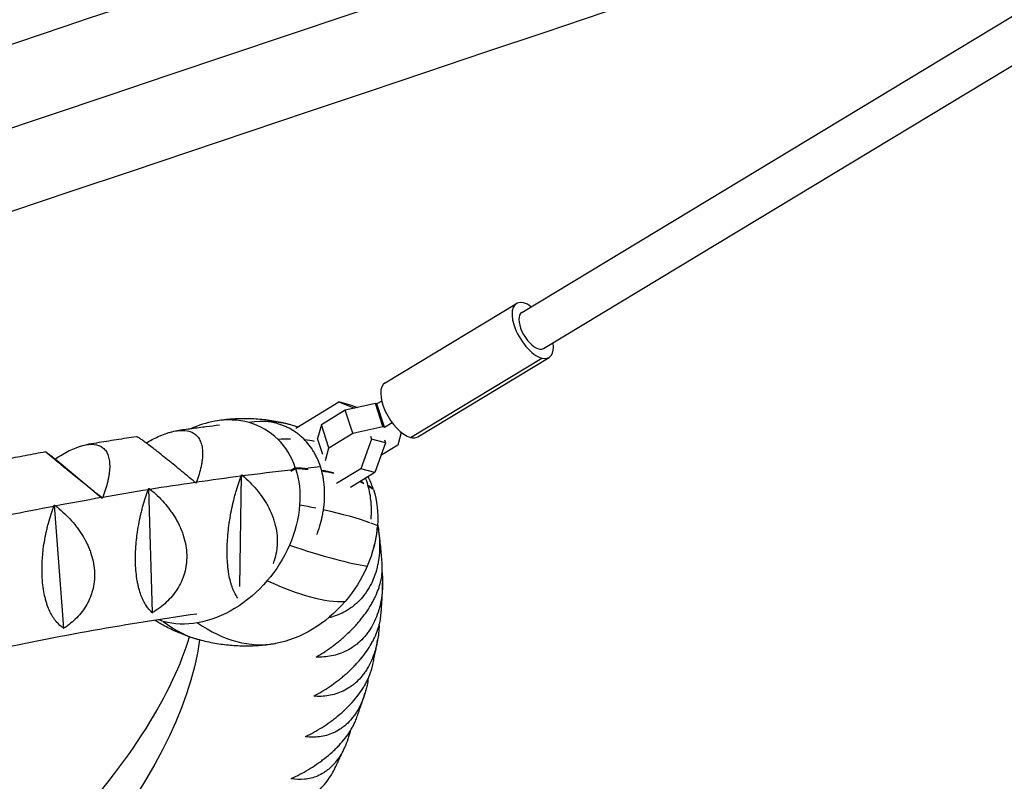
# Model space of a CAD drawing. Units: millimetres. Extents: x -9311 to 9318, y -7722 to 8234.
# Drawn here: x 1061 to 1435, y 2544 to 2833 of the extents above; entities that cross this region are included whole.
import ezdxf

# ---------------------------------------------------------------- set-up
doc = ezdxf.new("R2010")
doc.units = ezdxf.units.MM
doc.header["$LTSCALE"] = 20
doc.layers.add('2d', color=230, linetype='Continuous')

msp = doc.modelspace()

# ---------------------------------------------------------------- linework, layer by layer
at = {"layer": '2d'}
for p, q in [((1259.58, 2707.93), (1707.22, 2978.3)), ((1251.31, 2721.63), (1637.44, 2954.85)), ((1199.37, 2694.93), (1249.24, 2725.05)), ((1209.03, 2674.15), (1258.9, 2704.27)), ((1211.78, 2674.39), (1261.65, 2704.51)), ((1165.51, 2677.72), (1181.87, 2687.61)), ((1187.17, 2686.19), (1181.87, 2687.61)), ((1181.87, 2687.61), (1187.74, 2685.25)), ((1195.69, 2687.02), (1184.27, 2684.48)), ((1187.17, 2686.19), (1188.88, 2685.5)), ((1198.57, 2678.26), (1195.69, 2687.02)), ((1196.28, 2686.86), (1195.69, 2687.02)), ((1198.11, 2687.96), (1196.28, 2686.86)), ((1199.16, 2678.1), (1196.28, 2686.86)), ((1184.27, 2684.48), (1175.19, 2678.99)), ((1187.15, 2675.72), (1184.27, 2684.48)), ((1175.19, 2678.99), (1173.77, 2673.78)), ((1178.07, 2670.24), (1175.19, 2678.99)), ((1187.15, 2675.72), (1198.57, 2678.26)), ((1198.57, 2678.26), (1199.16, 2678.1)), ((1199.16, 2678.1), (1202.02, 2679.83)), ((1175.78, 2667.69), (1173.77, 2673.78)), ((1178.07, 2670.24), (1187.15, 2675.72)), ((1194.2, 2673.52), (1190.22, 2662.21)), ((1193.83, 2674.63), (1194.2, 2673.52)), ((1199.49, 2672.11), (1194.2, 2673.52)), ((1205.55, 2676.07), (1204.21, 2671.15)), ((1176.75, 2665.36), (1178.07, 2670.24)), ((1199.49, 2672.11), (1195.52, 2660.79)), ((1204.21, 2671.15), (1197.79, 2667.27)), ((1199.13, 2673.21), (1199.49, 2672.11)), ((1074.05, 2666.04), (1074.11, 2665.99)), ((1074.11, 2665.99), (1074.17, 2666.06)), ((1074.11, 2665.99), (1091.97, 2651.12)), ((1163.5, 2661.63), (1165.26, 2662.69)), ((1144.17, 2617.5), (1144.87, 2659.9)), ((1165.4, 2662.25), (1163.64, 2661.19)), ((1190.22, 2662.21), (1180.93, 2656.6)), ((1195.52, 2660.79), (1186.23, 2655.18)), ((1195.52, 2660.79), (1190.22, 2662.21)), ((1111.02, 2607.59), (1109.65, 2654.77)), ((1194.81, 2654.78), (1194.55, 2654.62)), ((1077.35, 2601.67), (1073.8, 2648.46)), ((1141.3, 2647.7), (1141.3, 2647.7)), ((1141.43, 2648.3), (1141.43, 2648.3)), ((1122.72, 2637), (1122.72, 2637)), ((1122.86, 2636.56), (1122.86, 2636.56)), ((1104.63, 2626.07), (1104.63, 2626.07)), ((1104.65, 2625.56), (1104.65, 2625.56)), ((1111.02, 2607.59), (1110.98, 2607.56)), ((1111.1, 2607.58), (1111.02, 2607.59)), ((1077.35, 2601.67), (1077.31, 2601.64)), ((1077.43, 2601.66), (1077.35, 2601.67))]:
    msp.add_line(p, q, dxfattribs=at)
at = {"layer": '2d', "extrusion": (0, 0, -1)}
for centre, major_axis, ratio, start_param, end_param in [((903.46, 2739.95), (3346.19, 1124.72), 0, -2.006286, -1.129716), ((893.86, 2768.53), (3317.61, 1115.11), 0, -1.569408, -1.223671), ((1107.91, 2615.17), (93.76, 30.83), 0.387543, -0.792069, -0.726416), ((965.08, 2388.13), (550.97, 181.19), 0.387397, -1.066232, -1.056842), ((965.08, 2388.13), (550.97, 181.19), 0.387397, -1.146801, -1.114742), ((965.08, 2388.13), (550.97, 181.19), 0.387397, -1.113639, -1.078903), ((1141.86, 2648.04), (-8.06, -30.09), 0.793164, -2.260556, -1.798139), ((1107.91, 2615.17), (93.76, 30.83), 0.387543, -0.651203, -0.580343), ((965.08, 2388.13), (550.97, 181.19), 0.387397, -1.179962, -1.147903), ((1107.91, 2615.17), (93.76, 30.83), 0.387543, -0.390147, -0.367513), ((1107.91, 2615.17), (93.76, 30.83), 0.387543, -0.326827, -0.277402), ((965.08, 2388.13), (550.97, 181.19), 0.387397, -1.246284, -1.214226), ((965.08, 2388.13), (550.97, 181.19), 0.387397, -1.213123, -1.181065), ((1171.42, 2640.12), (-8.06, -30.09), 0.793164, -2.260556, -1.798139), ((965.08, 2388.13), (550.97, 181.19), 0.387397, -1.279446, -1.247387), ((1135.92, 2647.91), (-9.97, -37.22), 0.793164, -1.798139, -1.383109), ((1104.89, 2642.93), (98.39, -7.91), 0.137264, -0.899594, -0.815984), ((1104.89, 2642.93), (98.39, -7.91), 0.137264, -0.77419, -0.46111), ((1165.48, 2639.99), (-9.97, -37.22), 0.793164, -1.798139, -1.383109), ((1104.89, 2642.93), (98.39, -7.91), 0.137264, -0.452639, -0.384927), ((1131.2, 2650.47), (-11.7, -43.7), 0.793164, -1.383109, -1.021262), ((1160.75, 2642.55), (-11.7, -43.7), 0.793164, -1.383109, -1.021262), ((1126.76, 2656.29), (-13.92, -51.97), 0.793164, -1.021262, -0.358257), ((1156.31, 2648.37), (-13.92, -51.97), 0.793164, -1.021262, -0.358257), ((1125.23, 2641.45), (-9.97, -37.22), 0.793164, 0.00359, 0.070168), ((1126.99, 2647.92), (-11.7, -43.7), 0.793164, -0.358257, 0.00359), ((641.53, 2475.99), (484.47, 159.33), 0.387397, 0.189101, 0.930936), ((1156.54, 2640.01), (-11.7, -43.7), 0.793164, -0.358257, -0.34984)]:
    msp.add_ellipse(centre, major_axis=major_axis, ratio=ratio, start_param=start_param, end_param=end_param, dxfattribs=at)
at = {"layer": '2d'}
for centre, major_axis, ratio, start_param, end_param in [((913.07, 2711.37), (-3317.61, -1115.11), 0, -2.011876, -1.135307), ((1255.44, 2714.78), (-6.2, 10.27), 0.469788, -0.454489, 2.687103), ((1255.44, 2714.78), (-6.2, 10.27), 0.469788, -0.841069, -0.454489), ((1255.44, 2714.78), (-4.14, 6.85), 0.469788, 0, 2.687103), ((1255.44, 2714.78), (4.14, -6.85), 0.469788, -0.454489, 0), ((1255.44, 2714.78), (6.2, -10.27), 0.469788, -0.454489, 0.841069), ((1205.57, 2684.66), (-6.2, 10.27), 0.469788, 0, 2.687103), ((1135.92, 2636.1), (11.7, 43.7), 0.793164, -0.00359, 0.358257), ((1136.15, 2627.74), (13.92, 51.97), 0.793164, 0.358257, 0.574323), ((1137.57, 2583.68), (25.97, 95.23), 0.609004, 0, 0.26009), ((1137.67, 2642.57), (9.97, 37.22), 0.793164, -0.41862, -0.00359), ((1121.27, 2593.13), (-68.91, -70.66), 0.55642, -2.65059, -2.581721), ((1205.57, 2684.66), (6.2, -10.27), 0.469788, -0.454489, 0), ((1141.72, 2648.48), (8.06, 30.09), 0.793164, -0.881037, -0.41862), ((1121.27, 2593.13), (68.91, 70.66), 0.55642, 0.348146, 0.409797), ((1108.05, 2614.73), (-93.76, -30.83), 0.387543, -2.415394, -2.349524), ((1108.05, 2614.73), (-93.76, -30.83), 0.387543, -2.56125, -2.48998), ((1171.27, 2640.56), (8.06, 30.09), 0.793164, -0.881037, -0.709234), ((1108.05, 2614.73), (93.76, 30.83), 0.387543, 0.36741, 0.400616), ((1108.05, 2614.73), (93.76, 30.83), 0.387543, 0.277402, 0.327054), ((1110.6, 2665.68), (90.47, -39.45), 0.113633, -0.903604, -0.388937), ((1119.95, 2680.63), (74.6, -64.63), 0.318079, -0.837057, -0.32239), ((1154.89, 2692.43), (-25.97, -95.23), 0.609004, -0.254577, 0), ((1140.44, 2693), (17.61, -97.12), 0.570342, -0.520328, -0.005661)]:
    msp.add_ellipse(centre, major_axis=major_axis, ratio=ratio, start_param=start_param, end_param=end_param, dxfattribs=at)
for points, knots in [([(1163.54, 2678.9), (1161.61, 2679.43), (1159.67, 2679.87), (1155.76, 2680.56), (1153.8, 2680.83), (1149.9, 2681.17), (1147.96, 2681.26), (1144.15, 2681.26), (1142.26, 2681.18), (1138.58, 2680.87), (1136.78, 2680.63), (1135.04, 2680.33)], [6.0702828, 6.0702828, 6.0702828, 6.0702828, 6.1409687, 6.1409687, 6.2116547, 6.2116547, 6.2823406, 6.2823406, 6.3530266, 6.3530266, 6.4237126, 6.4237126, 6.4237126, 6.4237126]), ([(1136.46, 2678.79), (1134.82, 2678.59), (1133.17, 2678.38), (1129.66, 2677.93), (1127.8, 2677.68), (1124.1, 2677.19), (1122.26, 2676.94), (1120.42, 2676.68)], [1.22745573, 1.22745573, 1.22745573, 1.22745573, 1.23717321, 1.23717321, 1.24812252, 1.24812252, 1.25891224, 1.25891224, 1.25891224, 1.25891224]), ([(1174.83, 2663.08), (1174.47, 2664.17), (1174.05, 2665.23), (1173.33, 2666.76), (1173.08, 2667.27), (1172.54, 2668.25), (1172.26, 2668.73), (1170.8, 2671.05), (1169.44, 2672.69), (1167.52, 2674.46), (1167.12, 2674.81), (1166.32, 2675.46), (1165.91, 2675.77), (1164.65, 2676.65), (1163.79, 2677.17), (1162.45, 2677.87), (1162, 2678.09), (1161.08, 2678.5), (1160.61, 2678.68), (1159.19, 2679.2), (1158.24, 2679.49), (1156.53, 2679.88), (1155.79, 2680.01), (1155.04, 2680.12)], [0.21293429, 0.21293429, 0.21293429, 0.21293429, 0.21666828, 0.21666828, 0.21853528, 0.21853528, 0.22040228, 0.22040228, 0.22787027, 0.22787027, 0.22973727, 0.22973727, 0.23160426, 0.23160426, 0.23533826, 0.23533826, 0.23720526, 0.23720526, 0.23907225, 0.23907225, 0.24280625, 0.24280625, 0.2456456, 0.2456456, 0.2456456, 0.2456456]), ([(1104.95, 2674.43), (1103.69, 2674.23), (1102.42, 2674.04), (1099.89, 2673.64), (1098.62, 2673.44), (1096.09, 2673.04), (1094.82, 2672.84), (1092.28, 2672.42), (1091.01, 2672.21), (1088.49, 2671.79), (1087.24, 2671.59), (1085.99, 2671.37)], [1.28896164, 1.28896164, 1.28896164, 1.28896164, 1.29629301, 1.29629301, 1.30362438, 1.30362438, 1.31095575, 1.31095575, 1.31828712, 1.31828712, 1.32547422, 1.32547422, 1.32547422, 1.32547422]), ([(1127.19, 2657.13), (1125.27, 2658.73), (1123.39, 2660.3), (1120.62, 2662.57), (1119.7, 2663.32), (1118.35, 2664.42), (1117.9, 2664.78), (1117.02, 2665.49), (1116.59, 2665.84), (1115.32, 2666.87), (1114.5, 2667.52), (1113.31, 2668.46), (1112.92, 2668.77), (1112.17, 2669.36), (1111.79, 2669.65), (1110.01, 2671.04), (1108.79, 2671.96), (1107.54, 2672.86), (1107.31, 2673.03), (1106.87, 2673.34), (1106.67, 2673.48), (1106.11, 2673.85), (1105.81, 2674.04), (1105.45, 2674.24), (1105.34, 2674.3), (1105.17, 2674.38), (1105.1, 2674.41), (1105, 2674.43), (1104.97, 2674.43), (1104.95, 2674.43)], [0.00049065, 0.00049065, 0.00049065, 0.00049065, 0.00794738, 0.00794738, 0.01167575, 0.01167575, 0.01353993, 0.01353993, 0.01540412, 0.01540412, 0.01913249, 0.01913249, 0.02099667, 0.02099667, 0.02286085, 0.02286085, 0.03031759, 0.03031759, 0.03218177, 0.03218177, 0.03404596, 0.03404596, 0.03777433, 0.03777433, 0.03963851, 0.03963851, 0.04150269, 0.04150269, 0.04278406, 0.04278406, 0.04278406, 0.04278406]), ([(1108.63, 2672.07), (1110.16, 2672.97), (1111.68, 2673.76), (1114.1, 2674.85), (1115.01, 2675.22), (1116.36, 2675.7), (1116.81, 2675.85), (1117.69, 2676.11), (1118.12, 2676.23), (1119.4, 2676.53), (1120.22, 2676.68), (1121.41, 2676.79), (1121.8, 2676.81), (1122.56, 2676.82), (1122.94, 2676.8), (1124.74, 2676.64), (1125.97, 2676.22), (1127.25, 2675.33), (1127.49, 2675.14), (1127.94, 2674.7), (1128.15, 2674.47), (1128.72, 2673.73), (1129.04, 2673.17), (1129.42, 2672.25), (1129.54, 2671.93), (1129.73, 2671.25), (1129.81, 2670.9), (1130.01, 2669.81), (1130.07, 2669.04), (1130.09, 2667.42), (1130.04, 2666.58), (1129.89, 2665.25), (1129.83, 2664.81), (1129.68, 2663.9), (1129.59, 2663.44), (1129.09, 2661.13), (1128.51, 2659.21), (1127.77, 2657.22)], [0.00142198, 0.00142198, 0.00142198, 0.00142198, 0.00748781, 0.00748781, 0.01121674, 0.01121674, 0.01308121, 0.01308121, 0.01494568, 0.01494568, 0.01867462, 0.01867462, 0.02053909, 0.02053909, 0.02240356, 0.02240356, 0.02986143, 0.02986143, 0.0317259, 0.0317259, 0.03359037, 0.03359037, 0.03731931, 0.03731931, 0.03918378, 0.03918378, 0.04104825, 0.04104825, 0.04477719, 0.04477719, 0.04850612, 0.04850612, 0.05037059, 0.05037059, 0.05223506, 0.05223506, 0.05969294, 0.05969294, 0.05969294, 0.05969294]), ([(1074.17, 2666.06), (1075.98, 2667.24), (1077.74, 2668.28), (1080.34, 2669.55), (1081.19, 2669.93), (1082.45, 2670.41), (1082.87, 2670.56), (1083.7, 2670.83), (1084.1, 2670.95), (1085.29, 2671.26), (1086.06, 2671.4), (1087.16, 2671.52), (1087.52, 2671.54), (1088.22, 2671.55), (1088.57, 2671.53), (1090.22, 2671.36), (1091.34, 2670.94), (1092.48, 2670.03), (1092.69, 2669.82), (1093.09, 2669.38), (1093.27, 2669.15), (1093.77, 2668.39), (1094.04, 2667.82), (1094.36, 2666.87), (1094.45, 2666.54), (1094.6, 2665.85), (1094.66, 2665.48), (1094.79, 2664.37), (1094.82, 2663.58), (1094.78, 2661.93), (1094.7, 2661.07), (1094.5, 2659.72), (1094.43, 2659.26), (1094.25, 2658.33), (1094.15, 2657.87), (1093.6, 2655.5), (1092.98, 2653.54), (1092.22, 2651.5)], [0.00003624, 0.00003624, 0.00003624, 0.00003624, 0.00749412, 0.00749412, 0.01122306, 0.01122306, 0.01308753, 0.01308753, 0.014952, 0.014952, 0.01868094, 0.01868094, 0.0205454, 0.0205454, 0.02240987, 0.02240987, 0.02986775, 0.02986775, 0.03173222, 0.03173222, 0.03359669, 0.03359669, 0.03732563, 0.03732563, 0.0391901, 0.0391901, 0.04105457, 0.04105457, 0.04478351, 0.04478351, 0.04851245, 0.04851245, 0.05037692, 0.05037692, 0.05224139, 0.05224139, 0.05969927, 0.05969927, 0.05969927, 0.05969927]), ([(1070.51, 2668.65), (1069.21, 2668.41), (1067.92, 2668.18), (1065.32, 2667.69), (1064.03, 2667.45), (1061.43, 2666.96), (1060.13, 2666.71), (1057.53, 2666.21), (1056.22, 2665.96), (1053.64, 2665.45), (1052.36, 2665.2), (1051.08, 2664.95)], [1.35507979, 1.35507979, 1.35507979, 1.35507979, 1.36248812, 1.36248812, 1.36989783, 1.36989783, 1.37730754, 1.37730754, 1.38471725, 1.38471725, 1.39199845, 1.39199845, 1.39199845, 1.39199845]), ([(1091.63, 2651.4), (1089.68, 2652.95), (1087.79, 2654.48), (1085.03, 2656.7), (1084.12, 2657.43), (1082.78, 2658.51), (1082.34, 2658.87), (1081.47, 2659.57), (1081.05, 2659.91), (1079.8, 2660.92), (1079, 2661.57), (1077.86, 2662.5), (1077.49, 2662.8), (1076.76, 2663.4), (1076.41, 2663.68), (1074.72, 2665.07), (1073.59, 2666), (1072.48, 2666.92), (1072.27, 2667.09), (1071.89, 2667.41), (1071.72, 2667.56), (1071.25, 2667.95), (1071.02, 2668.16), (1070.76, 2668.39), (1070.69, 2668.45), (1070.58, 2668.56), (1070.55, 2668.59), (1070.49, 2668.67), (1070.51, 2668.66), (1070.68, 2668.56), (1070.82, 2668.46), (1071.22, 2668.18), (1071.47, 2667.99), (1072.36, 2667.33), (1073.13, 2666.74), (1074.05, 2666.04)], [0.00049065, 0.00049065, 0.00049065, 0.00049065, 0.00794738, 0.00794738, 0.01167574, 0.01167574, 0.01353993, 0.01353993, 0.01540411, 0.01540411, 0.01913248, 0.01913248, 0.02099666, 0.02099666, 0.02286084, 0.02286084, 0.03031757, 0.03031757, 0.03218175, 0.03218175, 0.03404594, 0.03404594, 0.0377743, 0.0377743, 0.03963849, 0.03963849, 0.04150267, 0.04150267, 0.04523103, 0.04523103, 0.0489594, 0.0489594, 0.05268777, 0.05268777, 0.0601445, 0.0601445, 0.0601445, 0.0601445]), ([(1173.47, 2637.28), (1173.54, 2637.47), (1173.61, 2637.65), (1174.12, 2639.01), (1174.51, 2640.2), (1175.19, 2642.61), (1175.48, 2643.82), (1175.83, 2645.67), (1175.93, 2646.29), (1176.11, 2647.54), (1176.19, 2648.16), (1176.49, 2651.26), (1176.51, 2653.71), (1176.21, 2656.72), (1176.14, 2657.31), (1175.96, 2658.51), (1175.85, 2659.1), (1175.49, 2660.85), (1175.19, 2661.98), (1174.83, 2663.08)], [0.18622351, 0.18622351, 0.18622351, 0.18622351, 0.18681652, 0.18681652, 0.19054763, 0.19054763, 0.19427874, 0.19427874, 0.1961443, 0.1961443, 0.19800985, 0.19800985, 0.20547207, 0.20547207, 0.20733762, 0.20733762, 0.20920318, 0.20920318, 0.21293429, 0.21293429, 0.21293429, 0.21293429]), ([(1143.48, 2613.09), (1143.02, 2613.72), (1142.58, 2614.44), (1141.88, 2615.86), (1141.61, 2616.49), (1141.23, 2617.54), (1141.1, 2617.91), (1140.87, 2618.67), (1140.76, 2619.06), (1140.44, 2620.27), (1140.25, 2621.13), (1140.01, 2622.52), (1139.93, 2622.99), (1139.8, 2623.97), (1139.74, 2624.48), (1139.46, 2627.06), (1139.37, 2629.28), (1139.41, 2632.24), (1139.43, 2632.84), (1139.48, 2634.06), (1139.51, 2634.67), (1139.63, 2636.51), (1139.74, 2637.75), (1139.94, 2639.6), (1140.02, 2640.22), (1140.19, 2641.47), (1140.28, 2642.1), (1140.57, 2643.95), (1140.79, 2645.17), (1141.26, 2647.57), (1141.52, 2648.75), (1141.94, 2650.5), (1142.09, 2651.07), (1142.39, 2652.21), (1142.54, 2652.76), (1143.31, 2655.52), (1143.99, 2657.59), (1144.71, 2659.56)], [0.00220125, 0.00220125, 0.00220125, 0.00220125, 0.00752945, 0.00752945, 0.0112584, 0.0112584, 0.01312287, 0.01312287, 0.01498734, 0.01498734, 0.01871629, 0.01871629, 0.02058076, 0.02058076, 0.02244523, 0.02244523, 0.02990312, 0.02990312, 0.0317676, 0.0317676, 0.03363207, 0.03363207, 0.03736101, 0.03736101, 0.03922549, 0.03922549, 0.04108996, 0.04108996, 0.0448189, 0.0448189, 0.04854785, 0.04854785, 0.05041232, 0.05041232, 0.0522768, 0.0522768, 0.05973469, 0.05973469, 0.05973469, 0.05973469]), ([(1145.29, 2659.63), (1147.19, 2658.01), (1148.96, 2656.26), (1151.36, 2653.4), (1152.12, 2652.41), (1153.19, 2650.86), (1153.53, 2650.33), (1154.19, 2649.27), (1154.5, 2648.73), (1155.39, 2647.1), (1155.92, 2645.98), (1156.61, 2644.27), (1156.83, 2643.69), (1157.22, 2642.52), (1157.4, 2641.93), (1158.19, 2638.96), (1158.48, 2636.59), (1158.42, 2633.62), (1158.39, 2633.02), (1158.27, 2631.84), (1158.19, 2631.26), (1157.89, 2629.53), (1157.61, 2628.42), (1157.13, 2626.98), (1157.01, 2626.64), (1156.87, 2626.3)], [0.00049065, 0.00049065, 0.00049065, 0.00049065, 0.00794727, 0.00794727, 0.01167558, 0.01167558, 0.01353974, 0.01353974, 0.01540389, 0.01540389, 0.01913221, 0.01913221, 0.02099636, 0.02099636, 0.02286052, 0.02286052, 0.03031714, 0.03031714, 0.0321813, 0.0321813, 0.03404545, 0.03404545, 0.03777377, 0.03777377, 0.03895958, 0.03895958, 0.03895958, 0.03895958]), ([(1194.06, 2643.11), (1194.06, 2643.13), (1194.06, 2643.16), (1194.17, 2644.36), (1194.21, 2645.54), (1194.2, 2647.3), (1194.19, 2647.89), (1194.12, 2649.06), (1194.07, 2649.65), (1193.77, 2652.49), (1193.32, 2654.66), (1192.65, 2656.73)], [0.16551682, 0.16551682, 0.16551682, 0.16551682, 0.16560286, 0.16560286, 0.16922614, 0.16922614, 0.17103779, 0.17103779, 0.17284943, 0.17284943, 0.17996517, 0.17996517, 0.17996517, 0.17996517]), ([(1110.98, 2607.56), (1110.15, 2608.27), (1109.36, 2609.16), (1108.27, 2610.82), (1107.93, 2611.43), (1107.43, 2612.44), (1107.27, 2612.79), (1106.96, 2613.52), (1106.81, 2613.9), (1106.38, 2615.08), (1106.12, 2615.92), (1105.77, 2617.27), (1105.66, 2617.73), (1105.45, 2618.7), (1105.36, 2619.19), (1104.92, 2621.73), (1104.7, 2623.92), (1104.6, 2626.87), (1104.59, 2627.47), (1104.59, 2628.68), (1104.6, 2629.29), (1104.65, 2631.12), (1104.72, 2632.36), (1104.87, 2634.22), (1104.93, 2634.84), (1105.07, 2636.09), (1105.15, 2636.72), (1105.4, 2638.58), (1105.59, 2639.81), (1106.03, 2642.23), (1106.28, 2643.42), (1106.69, 2645.19), (1106.83, 2645.77), (1107.12, 2646.92), (1107.27, 2647.49), (1108.05, 2650.28), (1108.74, 2652.4), (1109.49, 2654.41)], [0.00006976, 0.00006976, 0.00006976, 0.00006976, 0.00752765, 0.00752765, 0.01125659, 0.01125659, 0.01312106, 0.01312106, 0.01498554, 0.01498554, 0.01871448, 0.01871448, 0.02057895, 0.02057895, 0.02244343, 0.02244343, 0.02990132, 0.02990132, 0.03176579, 0.03176579, 0.03363026, 0.03363026, 0.03735921, 0.03735921, 0.03922368, 0.03922368, 0.04108815, 0.04108815, 0.0448171, 0.0448171, 0.04854604, 0.04854604, 0.05041051, 0.05041051, 0.05227499, 0.05227499, 0.05973288, 0.05973288, 0.05973288, 0.05973288]), ([(1110.08, 2654.51), (1112.01, 2652.93), (1113.81, 2651.22), (1116.28, 2648.42), (1117.06, 2647.45), (1118.17, 2645.93), (1118.53, 2645.41), (1119.22, 2644.37), (1119.55, 2643.84), (1120.49, 2642.23), (1121.06, 2641.14), (1121.81, 2639.45), (1122.05, 2638.88), (1122.49, 2637.72), (1122.69, 2637.13), (1123.59, 2634.2), (1123.98, 2631.85), (1124.06, 2628.9), (1124.05, 2628.31), (1123.99, 2627.13), (1123.94, 2626.55), (1123.72, 2624.83), (1123.5, 2623.72), (1123.04, 2622.09), (1122.86, 2621.55), (1122.48, 2620.49), (1122.27, 2619.97), (1121.58, 2618.44), (1121.05, 2617.46), (1119.88, 2615.61), (1119.23, 2614.73), (1117.82, 2613.04), (1117.07, 2612.25), (1114.71, 2610.02), (1112.97, 2608.72), (1111.1, 2607.58)], [0.00049065, 0.00049065, 0.00049065, 0.00049065, 0.00794729, 0.00794729, 0.01167561, 0.01167561, 0.01353977, 0.01353977, 0.01540393, 0.01540393, 0.01913225, 0.01913225, 0.02099641, 0.02099641, 0.02286057, 0.02286057, 0.03031721, 0.03031721, 0.03218137, 0.03218137, 0.03404553, 0.03404553, 0.03777386, 0.03777386, 0.03963802, 0.03963802, 0.04150218, 0.04150218, 0.0452305, 0.0452305, 0.04895882, 0.04895882, 0.05268714, 0.05268714, 0.06014378, 0.06014378, 0.06014378, 0.06014378]), ([(1077.31, 2601.64), (1076.33, 2602.27), (1075.39, 2603.1), (1074.08, 2604.67), (1073.66, 2605.25), (1073.05, 2606.22), (1072.85, 2606.56), (1072.47, 2607.26), (1072.28, 2607.63), (1071.74, 2608.77), (1071.41, 2609.58), (1070.95, 2610.9), (1070.81, 2611.35), (1070.53, 2612.29), (1070.4, 2612.78), (1069.79, 2615.27), (1069.45, 2617.43), (1069.22, 2620.35), (1069.18, 2620.95), (1069.13, 2622.15), (1069.11, 2622.76), (1069.09, 2624.59), (1069.12, 2625.82), (1069.21, 2627.68), (1069.26, 2628.3), (1069.36, 2629.55), (1069.42, 2630.18), (1069.62, 2632.05), (1069.8, 2633.29), (1070.2, 2635.72), (1070.43, 2636.93), (1070.82, 2638.72), (1070.96, 2639.31), (1071.24, 2640.47), (1071.39, 2641.05), (1072.16, 2643.88), (1072.85, 2646.04), (1073.62, 2648.09)], [0.0000679, 0.0000679, 0.0000679, 0.0000679, 0.00752579, 0.00752579, 0.01125473, 0.01125473, 0.01311921, 0.01311921, 0.01498368, 0.01498368, 0.01871262, 0.01871262, 0.02057709, 0.02057709, 0.02244157, 0.02244157, 0.02989946, 0.02989946, 0.03176393, 0.03176393, 0.0336284, 0.0336284, 0.03735735, 0.03735735, 0.03922182, 0.03922182, 0.04108629, 0.04108629, 0.04481524, 0.04481524, 0.04854418, 0.04854418, 0.05040865, 0.05040865, 0.05227312, 0.05227312, 0.05973101, 0.05973101, 0.05973101, 0.05973101]), ([(1074.23, 2648.21), (1076.18, 2646.67), (1078, 2645), (1080.54, 2642.27), (1081.35, 2641.32), (1082.5, 2639.83), (1082.88, 2639.32), (1083.59, 2638.29), (1083.94, 2637.78), (1084.93, 2636.2), (1085.53, 2635.12), (1086.35, 2633.45), (1086.6, 2632.89), (1087.08, 2631.75), (1087.3, 2631.17), (1088.32, 2628.28), (1088.81, 2625.95), (1089.02, 2623.03), (1089.04, 2622.44), (1089.04, 2621.27), (1089.02, 2620.69), (1088.89, 2618.99), (1088.72, 2617.87), (1088.35, 2616.25), (1088.21, 2615.71), (1087.89, 2614.65), (1087.7, 2614.13), (1087.11, 2612.6), (1086.64, 2611.63), (1085.59, 2609.77), (1085, 2608.88), (1083.71, 2607.18), (1083.02, 2606.39), (1080.82, 2604.14), (1079.19, 2602.82), (1077.43, 2601.66)], [0.00049065, 0.00049065, 0.00049065, 0.00049065, 0.0079473, 0.0079473, 0.01167563, 0.01167563, 0.01353979, 0.01353979, 0.01540396, 0.01540396, 0.01913229, 0.01913229, 0.02099645, 0.02099645, 0.02286061, 0.02286061, 0.03031727, 0.03031727, 0.03218144, 0.03218144, 0.0340456, 0.0340456, 0.03777393, 0.03777393, 0.03963809, 0.03963809, 0.04150226, 0.04150226, 0.04523058, 0.04523058, 0.04895891, 0.04895891, 0.05268724, 0.05268724, 0.0601439, 0.0601439, 0.0601439, 0.0601439]), ([(1196.53, 2641.22), (1196.69, 2640.35), (1196.83, 2639.48), (1197.11, 2637.37), (1197.22, 2636.13), (1197.3, 2634.25), (1197.32, 2633.62), (1197.31, 2632.37), (1197.3, 2631.74), (1197.2, 2629.88), (1197.07, 2628.64), (1196.78, 2626.8), (1196.67, 2626.19), (1196.41, 2624.97), (1196.26, 2624.36), (1195.44, 2621.38), (1194.52, 2619.15), (1193.04, 2616.57), (1192.72, 2616.06), (1192.06, 2615.08), (1191.72, 2614.61), (1190.65, 2613.24), (1189.89, 2612.4), (1188.68, 2611.23), (1188.26, 2610.86), (1187.4, 2610.14), (1186.96, 2609.8), (1185.62, 2608.84), (1184.7, 2608.27), (1182.81, 2607.28), (1181.84, 2606.85), (1179.87, 2606.13), (1178.88, 2605.84), (1177.89, 2605.6)], [0.00526323, 0.00526323, 0.00526323, 0.00526323, 0.00794738, 0.00794738, 0.01167575, 0.01167575, 0.01353994, 0.01353994, 0.01540412, 0.01540412, 0.01913249, 0.01913249, 0.02099668, 0.02099668, 0.02286086, 0.02286086, 0.0303176, 0.0303176, 0.03218178, 0.03218178, 0.03404597, 0.03404597, 0.03777434, 0.03777434, 0.03963852, 0.03963852, 0.04150271, 0.04150271, 0.04523108, 0.04523108, 0.04895945, 0.04895945, 0.05262025, 0.05262025, 0.05262025, 0.05262025]), ([(1195.04, 2632.23), (1195.09, 2632.38), (1195.14, 2632.54), (1195.34, 2633.19), (1195.48, 2633.68), (1195.85, 2635.11), (1196.04, 2636.04), (1196.3, 2637.83), (1196.38, 2638.69), (1196.41, 2639.63), (1196.41, 2639.73), (1196.41, 2639.83)], [0.03858713, 0.03858713, 0.03858713, 0.03858713, 0.03918004, 0.03918004, 0.04104451, 0.04104451, 0.04477345, 0.04477345, 0.04850238, 0.04850238, 0.04895797, 0.04895797, 0.04895797, 0.04895797]), ([(1198.31, 2625.15), (1198.27, 2626.17), (1198.21, 2627.19), (1198.07, 2629.22), (1197.98, 2630.24), (1197.79, 2632.26), (1197.69, 2633.28), (1197.44, 2635.3), (1197.31, 2636.31), (1197.05, 2638.12), (1196.92, 2638.92), (1196.79, 2639.72)], [0.01852048, 0.01852048, 0.01852048, 0.01852048, 0.02863261, 0.02863261, 0.03874474, 0.03874474, 0.04885687, 0.04885687, 0.05896899, 0.05896899, 0.06701344, 0.06701344, 0.06701344, 0.06701344]), ([(1173.15, 2590.73), (1175.1, 2591.85), (1177.04, 2593.09), (1179.92, 2595.17), (1180.87, 2595.9), (1182.29, 2597.06), (1182.77, 2597.45), (1183.7, 2598.26), (1184.16, 2598.67), (1185.53, 2599.93), (1186.41, 2600.8), (1187.71, 2602.15), (1188.13, 2602.61), (1188.96, 2603.54), (1189.37, 2604.02), (1191.37, 2606.43), (1192.77, 2608.4), (1194.26, 2610.92), (1194.55, 2611.43), (1195.09, 2612.45), (1195.35, 2612.96), (1196.07, 2614.46), (1196.48, 2615.45), (1197, 2616.91), (1197.16, 2617.4), (1197.45, 2618.36), (1197.58, 2618.83), (1197.92, 2620.24), (1198.08, 2621.14), (1198.29, 2622.89), (1198.34, 2623.74), (1198.33, 2624.75), (1198.32, 2624.95), (1198.31, 2625.15)], [0.00003325, 0.00003325, 0.00003325, 0.00003325, 0.00749113, 0.00749113, 0.01122007, 0.01122007, 0.01308454, 0.01308454, 0.01494901, 0.01494901, 0.01867795, 0.01867795, 0.02054242, 0.02054242, 0.02240689, 0.02240689, 0.02986476, 0.02986476, 0.03172923, 0.03172923, 0.0335937, 0.0335937, 0.03732264, 0.03732264, 0.03918711, 0.03918711, 0.04105158, 0.04105158, 0.04478052, 0.04478052, 0.04850946, 0.04850946, 0.04942601, 0.04942601, 0.04942601, 0.04942601]), ([(1198.27, 2622.83), (1198.36, 2621.79), (1198.41, 2620.74), (1198.44, 2619.05), (1198.43, 2618.42), (1198.4, 2617.17), (1198.36, 2616.54), (1198.22, 2614.68), (1198.07, 2613.45), (1197.74, 2611.62), (1197.62, 2611.01), (1197.34, 2609.8), (1197.18, 2609.2), (1196.31, 2606.25), (1195.38, 2604.06), (1193.89, 2601.54), (1193.57, 2601.04), (1192.91, 2600.09), (1192.57, 2599.63), (1191.51, 2598.3), (1190.76, 2597.49), (1189.57, 2596.37), (1189.16, 2596.01), (1188.32, 2595.33), (1187.89, 2595.01), (1186.58, 2594.1), (1185.68, 2593.57), (1183.84, 2592.65), (1182.9, 2592.25), (1180.98, 2591.6), (1180.01, 2591.35), (1177.09, 2590.76), (1175.13, 2590.62), (1173.15, 2590.68)], [0.00852806, 0.00852806, 0.00852806, 0.00852806, 0.01167575, 0.01167575, 0.01353993, 0.01353993, 0.01540411, 0.01540411, 0.01913248, 0.01913248, 0.02099666, 0.02099666, 0.02286085, 0.02286085, 0.03031758, 0.03031758, 0.03218176, 0.03218176, 0.03404595, 0.03404595, 0.03777432, 0.03777432, 0.0396385, 0.0396385, 0.04150268, 0.04150268, 0.04523105, 0.04523105, 0.04895942, 0.04895942, 0.05268778, 0.05268778, 0.06014452, 0.06014452, 0.06014452, 0.06014452]), ([(1197.75, 2606.12), (1197.83, 2606.96), (1197.91, 2607.81), (1198.05, 2609.5), (1198.11, 2610.34), (1198.22, 2612.03), (1198.27, 2612.88), (1198.34, 2614.57), (1198.37, 2615.41), (1198.41, 2617.1), (1198.43, 2617.95), (1198.43, 2618.79)], [6.23900805, 6.23900805, 6.23900805, 6.23900805, 6.24735071, 6.24735071, 6.25569336, 6.25569336, 6.26403602, 6.26403602, 6.27237867, 6.27237867, 6.28072133, 6.28072133, 6.28072133, 6.28072133]), ([(1127.88, 2607.05), (1102, 2603.4), (1075.37, 2598.67), (1017.31, 2586.31), (985.75, 2578.35), (922.84, 2559.99), (891.49, 2549.61), (830.12, 2526.79), (800.11, 2514.37), (744.68, 2488.93), (719.09, 2476.03), (694.95, 2462.67)], [1.2633954, 1.2633954, 1.2633954, 1.2633954, 1.424632, 1.424632, 1.6102444, 1.6102444, 1.7958569, 1.7958569, 1.9814694, 1.9814694, 2.153219, 2.153219, 2.153219, 2.153219]), ([(1128.93, 2597.21), (1127.16, 2597.69), (1125.42, 2598.25), (1122, 2599.51), (1120.33, 2600.21), (1117.09, 2601.73), (1115.52, 2602.56), (1113.32, 2603.84), (1112.63, 2604.25), (1111.96, 2604.68)], [3.3544952, 3.3544952, 3.3544952, 3.3544952, 3.423745, 3.423745, 3.4929949, 3.4929949, 3.5622447, 3.5622447, 3.594268, 3.594268, 3.594268, 3.594268]), ([(1197.12, 2602.76), (1197.11, 2602.48), (1197.1, 2602.2), (1197.05, 2601.3), (1197, 2600.68), (1196.81, 2598.82), (1196.63, 2597.6), (1196.28, 2595.78), (1196.14, 2595.18), (1195.84, 2593.98), (1195.67, 2593.39), (1194.77, 2590.47), (1193.82, 2588.31), (1192.34, 2585.86), (1192.02, 2585.38), (1191.37, 2584.45), (1191.03, 2584), (1189.99, 2582.72), (1189.25, 2581.93), (1188.09, 2580.86), (1187.69, 2580.52), (1186.87, 2579.87), (1186.45, 2579.57), (1185.18, 2578.71), (1184.31, 2578.22), (1182.54, 2577.37), (1181.63, 2577.02), (1179.78, 2576.45), (1178.85, 2576.23), (1176.06, 2575.76), (1174.19, 2575.7), (1172.3, 2575.84)], [0.01271661, 0.01271661, 0.01271661, 0.01271661, 0.01353992, 0.01353992, 0.0154041, 0.0154041, 0.01913247, 0.01913247, 0.02099665, 0.02099665, 0.02286083, 0.02286083, 0.03031756, 0.03031756, 0.03218174, 0.03218174, 0.03404593, 0.03404593, 0.03777429, 0.03777429, 0.03963847, 0.03963847, 0.04150266, 0.04150266, 0.04523102, 0.04523102, 0.04895939, 0.04895939, 0.05268775, 0.05268775, 0.06014448, 0.06014448, 0.06014448, 0.06014448]), ([(1172.31, 2575.9), (1174.35, 2576.98), (1176.37, 2578.18), (1179.36, 2580.21), (1180.35, 2580.92), (1181.83, 2582.05), (1182.32, 2582.44), (1183.28, 2583.22), (1183.76, 2583.62), (1185.16, 2584.85), (1186.08, 2585.69), (1187.4, 2587.01), (1187.83, 2587.46), (1188.69, 2588.37), (1189.11, 2588.84), (1191.14, 2591.18), (1192.55, 2593.11), (1194.05, 2595.57), (1194.33, 2596.07), (1194.87, 2597.06), (1195.12, 2597.56), (1195.82, 2599.03), (1196.22, 2599.99), (1196.72, 2601.42), (1196.88, 2601.89), (1197.14, 2602.83), (1197.26, 2603.3), (1197.54, 2604.57), (1197.67, 2605.36), (1197.75, 2606.12)], [0.00003894, 0.00003894, 0.00003894, 0.00003894, 0.00749682, 0.00749682, 0.01122576, 0.01122576, 0.01309023, 0.01309023, 0.0149547, 0.0149547, 0.01868364, 0.01868364, 0.02054811, 0.02054811, 0.02241258, 0.02241258, 0.02987046, 0.02987046, 0.03173493, 0.03173493, 0.0335994, 0.0335994, 0.03732834, 0.03732834, 0.03919281, 0.03919281, 0.04105728, 0.04105728, 0.04436487, 0.04436487, 0.04436487, 0.04436487]), ([(974.41, 2439.34), (993.68, 2452.09), (1011.47, 2465.03), (1046.04, 2492.83), (1062.24, 2507.7), (1089.42, 2536.55), (1100.38, 2550.54), (1116.64, 2576.29), (1122.04, 2588.07), (1125.09, 2598.38)], [5.4530937, 5.4530937, 5.4530937, 5.4530937, 5.6096293, 5.6096293, 5.7902766, 5.7902766, 5.9709239, 5.9709239, 6.1476754, 6.1476754, 6.1476754, 6.1476754]), ([(1157.43, 2595.77), (1155.68, 2595.48), (1153.88, 2595.24), (1150.2, 2594.93), (1148.32, 2594.85), (1144.5, 2594.85), (1142.56, 2594.94), (1138.66, 2595.28), (1136.7, 2595.54), (1132.8, 2596.24), (1130.85, 2596.68), (1128.93, 2597.21)], [3.0010654, 3.0010654, 3.0010654, 3.0010654, 3.0717514, 3.0717514, 3.1424373, 3.1424373, 3.2131233, 3.2131233, 3.2838092, 3.2838092, 3.3544952, 3.3544952, 3.3544952, 3.3544952]), ([(1194.43, 2586.77), (1194.6, 2587.49), (1194.77, 2588.21), (1195.09, 2589.65), (1195.25, 2590.37), (1195.55, 2591.81), (1195.7, 2592.53), (1195.98, 2593.98), (1196.11, 2594.7), (1196.36, 2596.11), (1196.48, 2596.8), (1196.6, 2597.49)], [6.17515661, 6.17515661, 6.17515661, 6.17515661, 6.18230567, 6.18230567, 6.18945474, 6.18945474, 6.19660381, 6.19660381, 6.20375288, 6.20375288, 6.21058427, 6.21058427, 6.21058427, 6.21058427]), ([(1169.18, 2560.48), (1171.3, 2561.53), (1173.39, 2562.7), (1176.48, 2564.66), (1177.51, 2565.35), (1179.02, 2566.45), (1179.53, 2566.82), (1180.52, 2567.59), (1181.01, 2567.97), (1182.45, 2569.16), (1183.38, 2569.99), (1184.73, 2571.27), (1185.18, 2571.7), (1186.04, 2572.59), (1186.47, 2573.04), (1188.53, 2575.33), (1189.95, 2577.2), (1191.43, 2579.6), (1191.71, 2580.08), (1192.24, 2581.05), (1192.49, 2581.54), (1193.17, 2582.97), (1193.56, 2583.91), (1194.03, 2585.31), (1194.17, 2585.77), (1194.34, 2586.41), (1194.38, 2586.59), (1194.43, 2586.77)], [0.00004366, 0.00004366, 0.00004366, 0.00004366, 0.00750154, 0.00750154, 0.01123048, 0.01123048, 0.01309495, 0.01309495, 0.01495942, 0.01495942, 0.01868836, 0.01868836, 0.02055283, 0.02055283, 0.0224173, 0.0224173, 0.02987518, 0.02987518, 0.03173965, 0.03173965, 0.03360412, 0.03360412, 0.03733306, 0.03733306, 0.03919753, 0.03919753, 0.0399355, 0.0399355, 0.0399355, 0.0399355]), ([(1193, 2582.63), (1192.87, 2581.73), (1192.71, 2580.84), (1192.39, 2579.35), (1192.25, 2578.76), (1191.93, 2577.57), (1191.76, 2576.98), (1190.82, 2574.1), (1189.87, 2571.99), (1188.4, 2569.59), (1188.09, 2569.13), (1187.44, 2568.22), (1187.11, 2567.79), (1186.09, 2566.55), (1185.37, 2565.8), (1184.24, 2564.78), (1183.85, 2564.46), (1183.06, 2563.84), (1182.66, 2563.55), (1181.43, 2562.75), (1180.59, 2562.29), (1178.89, 2561.52), (1178.02, 2561.21), (1176.26, 2560.72), (1175.37, 2560.54), (1172.72, 2560.19), (1170.94, 2560.21), (1169.16, 2560.43)], [0.0163853, 0.0163853, 0.0163853, 0.0163853, 0.01913246, 0.01913246, 0.02099664, 0.02099664, 0.02286082, 0.02286082, 0.03031754, 0.03031754, 0.03218172, 0.03218172, 0.03404591, 0.03404591, 0.03777427, 0.03777427, 0.03963845, 0.03963845, 0.04150263, 0.04150263, 0.04523099, 0.04523099, 0.04895935, 0.04895935, 0.05268772, 0.05268772, 0.06014444, 0.06014444, 0.06014444, 0.06014444]), ([(1188.47, 2567.3), (1188.71, 2567.94), (1188.94, 2568.58), (1189.4, 2569.86), (1189.63, 2570.5), (1190.07, 2571.79), (1190.29, 2572.43), (1190.71, 2573.71), (1190.92, 2574.35), (1191.34, 2575.64), (1191.54, 2576.28), (1191.73, 2576.93)], [6.11033367, 6.11033367, 6.11033367, 6.11033367, 6.11676106, 6.11676106, 6.12318844, 6.12318844, 6.12961583, 6.12961583, 6.13604321, 6.13604321, 6.1424706, 6.1424706, 6.1424706, 6.1424706]), ([(1163.77, 2544.57), (1165.97, 2545.57), (1168.12, 2546.7), (1171.3, 2548.59), (1172.35, 2549.26), (1173.9, 2550.32), (1174.42, 2550.68), (1175.43, 2551.42), (1175.93, 2551.79), (1177.4, 2552.95), (1178.35, 2553.74), (1179.72, 2554.98), (1180.16, 2555.41), (1181.04, 2556.27), (1181.47, 2556.71), (1183.55, 2558.92), (1184.97, 2560.74), (1186.43, 2563.08), (1186.7, 2563.55), (1187.22, 2564.49), (1187.46, 2564.96), (1187.98, 2566.06), (1188.24, 2566.68), (1188.47, 2567.3)], [0.00004767, 0.00004767, 0.00004767, 0.00004767, 0.00750555, 0.00750555, 0.01123449, 0.01123449, 0.01309896, 0.01309896, 0.01496343, 0.01496343, 0.01869237, 0.01869237, 0.02055684, 0.02055684, 0.02242131, 0.02242131, 0.0298792, 0.0298792, 0.03174367, 0.03174367, 0.03360814, 0.03360814, 0.03613087, 0.03613087, 0.03613087, 0.03613087]), ([(1186.16, 2562.66), (1186.05, 2562.18), (1185.92, 2561.7), (1185.62, 2560.64), (1185.45, 2560.06), (1184.49, 2557.23), (1183.53, 2555.15), (1182.08, 2552.82), (1181.78, 2552.37), (1181.15, 2551.5), (1180.83, 2551.08), (1179.83, 2549.88), (1179.14, 2549.16), (1178.04, 2548.19), (1177.67, 2547.88), (1176.91, 2547.31), (1176.52, 2547.04), (1175.35, 2546.29), (1174.55, 2545.87), (1172.93, 2545.17), (1172.1, 2544.9), (1170.43, 2544.48), (1169.59, 2544.34), (1167.08, 2544.12), (1165.41, 2544.21), (1163.75, 2544.51)], [0.01948894, 0.01948894, 0.01948894, 0.01948894, 0.02099662, 0.02099662, 0.0228608, 0.0228608, 0.03031752, 0.03031752, 0.0321817, 0.0321817, 0.03404588, 0.03404588, 0.03777424, 0.03777424, 0.03963842, 0.03963842, 0.0415026, 0.0415026, 0.04523096, 0.04523096, 0.04895932, 0.04895932, 0.05268768, 0.05268768, 0.0601444, 0.0601444, 0.0601444, 0.0601444]), ([(1180.02, 2547.84), (1180.31, 2548.44), (1180.61, 2549.03), (1181.18, 2550.22), (1181.47, 2550.82), (1182.04, 2552.01), (1182.32, 2552.61), (1182.87, 2553.8), (1183.14, 2554.4), (1183.65, 2555.52), (1183.88, 2556.04), (1184.11, 2556.57)], [6.04477621, 6.04477621, 6.04477621, 6.04477621, 6.05082573, 6.05082573, 6.05687524, 6.05687524, 6.06292475, 6.06292475, 6.06897427, 6.06897427, 6.07425991, 6.07425991, 6.07425991, 6.07425991]), ([(1156.11, 2528.21), (1158.37, 2529.17), (1160.58, 2530.25), (1163.83, 2532.07), (1164.9, 2532.71), (1166.48, 2533.73), (1167, 2534.08), (1168.03, 2534.79), (1168.54, 2535.15), (1170.03, 2536.26), (1170.99, 2537.03), (1172.37, 2538.23), (1172.83, 2538.64), (1173.71, 2539.47), (1174.14, 2539.9), (1176.22, 2542.05), (1177.63, 2543.81), (1179.06, 2546.08), (1179.33, 2546.54), (1179.73, 2547.28), (1179.88, 2547.56), (1180.02, 2547.84)], [0.00005114, 0.00005114, 0.00005114, 0.00005114, 0.00750903, 0.00750903, 0.01123797, 0.01123797, 0.01310244, 0.01310244, 0.01496691, 0.01496691, 0.01869585, 0.01869585, 0.02056032, 0.02056032, 0.0224248, 0.0224248, 0.02988268, 0.02988268, 0.03174715, 0.03174715, 0.03289382, 0.03289382, 0.03289382, 0.03289382])]:
    msp.add_open_spline(points, degree=3, knots=knots, dxfattribs=at)
for points in [[(1166.17, 2678.12), (1165.3, 2678.4), (1164.42, 2678.66), (1163.54, 2678.9)], [(1074.05, 2666.04), (1074.09, 2666.04), (1074.13, 2666.05), (1074.17, 2666.06)], [(1144.71, 2659.56), (1144.76, 2659.67), (1144.8, 2659.79), (1144.84, 2659.9)], [(1144.84, 2659.9), (1144.88, 2659.91), (1144.92, 2659.91), (1144.96, 2659.92)], [(1144.96, 2659.92), (1145.07, 2659.82), (1145.18, 2659.73), (1145.29, 2659.63)], [(1191.95, 2658.64), (1192.2, 2658.02), (1192.44, 2657.38), (1192.65, 2656.73)], [(1127.52, 2656.85), (1127.41, 2656.95), (1127.3, 2657.04), (1127.19, 2657.13)], [(1127.52, 2656.85), (1127.56, 2656.86), (1127.6, 2656.86), (1127.64, 2656.87)], [(1127.77, 2657.22), (1127.73, 2657.1), (1127.69, 2656.99), (1127.64, 2656.87)], [(1193.01, 2655.6), (1192.89, 2655.96), (1192.78, 2656.32), (1192.66, 2656.68)], [(1091.96, 2651.12), (1091.85, 2651.22), (1091.74, 2651.31), (1091.63, 2651.4)], [(1091.96, 2651.12), (1092.01, 2651.13), (1092.05, 2651.14), (1092.09, 2651.15)], [(1092.22, 2651.5), (1092.18, 2651.38), (1092.13, 2651.26), (1092.09, 2651.15)], [(1109.49, 2654.41), (1109.53, 2654.53), (1109.57, 2654.64), (1109.62, 2654.76)], [(1109.62, 2654.76), (1109.66, 2654.77), (1109.7, 2654.77), (1109.74, 2654.78)], [(1109.74, 2654.78), (1109.85, 2654.69), (1109.97, 2654.6), (1110.08, 2654.51)], [(1073.62, 2648.09), (1073.67, 2648.21), (1073.71, 2648.33), (1073.76, 2648.45)], [(1073.76, 2648.45), (1073.8, 2648.46), (1073.84, 2648.47), (1073.88, 2648.47)], [(1073.88, 2648.47), (1074, 2648.38), (1074.11, 2648.3), (1074.23, 2648.21)], [(1110.98, 2607.56), (1111.02, 2607.57), (1111.06, 2607.58), (1111.1, 2607.58)], [(1196.97, 2608.48), (1196.97, 2608.48), (1196.97, 2608.48), (1196.97, 2608.48)], [(1077.31, 2601.64), (1077.35, 2601.64), (1077.39, 2601.65), (1077.43, 2601.66)], [(1173.15, 2590.73), (1173.15, 2590.71), (1173.15, 2590.7), (1173.15, 2590.68)], [(1172.31, 2575.9), (1172.31, 2575.88), (1172.31, 2575.86), (1172.3, 2575.84)], [(1169.18, 2560.48), (1169.17, 2560.47), (1169.17, 2560.45), (1169.16, 2560.43)], [(1163.77, 2544.57), (1163.76, 2544.55), (1163.76, 2544.53), (1163.75, 2544.51)]]:
    msp.add_open_spline(points, degree=3, dxfattribs=at)

doc.saveas('drawing.dxf')
